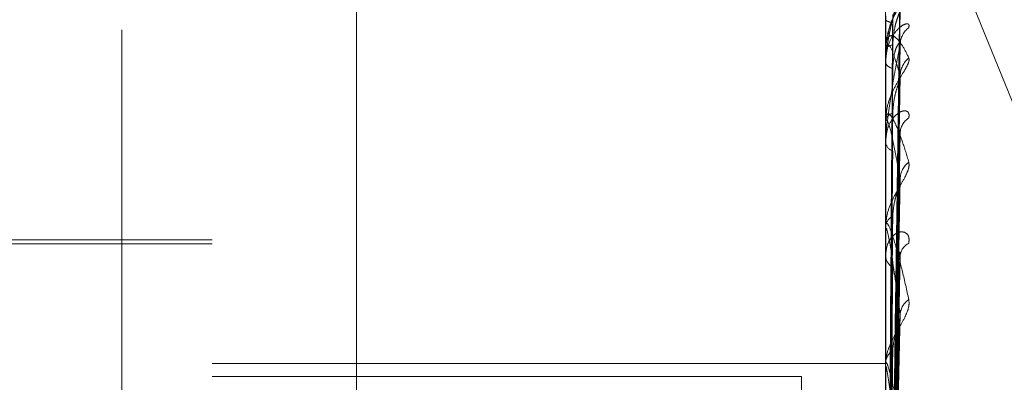
# Model space of a CAD drawing. Units: inches. Extents: x 0 to 23.4, y 0 to 16.5.
# Drawn here: x 11.7 to 11.7, y 9.6 to 9.6 of the extents above; entities that cross this region are included whole.
import ezdxf

# ---------------------------------------------------------------- set-up
doc = ezdxf.new("R2010")
doc.units = ezdxf.units.IN
doc.header["$MEASUREMENT"] = 0
doc.linetypes.add('HIDDEN', pattern=[0.07500000000000001, 0.05, -0.025])

msp = doc.modelspace()

# ---------------------------------------------------------------- linework, layer by layer
at = {"color": 7, "linetype": 'HIDDEN', "lineweight": 0}
for p, q in [((11.6969027292, 5.4828651356), (11.6969027292, 10.4071940678)), ((11.7125277292, 9.9509046017), (11.7125277292, 9.3609046017)), ((11.6700277292, 9.8409046017), (11.6700277292, 9.4709046017)), ((11.6837419811, 9.6860325001), (11.6837419811, 9.4945250133)), ((11.6753180835, 9.4927008599), (11.6753180835, 9.6842083467)), ((11.7146881622, 9.6842083467), (11.7146881622, 9.4927008599)), ((11.7163729418, 9.4930656906), (11.7163729418, 9.6845731774)), ((11.6654755638, 9.5181776469), (11.6654755638, 9.6768455466)), ((11.7133019325, 9.6583980234), (11.7325777292, 9.6108130418)), ((11.7186251701, 9.5133563642), (11.7186251701, 9.6458394193)), ((11.7188212034, 9.5129697841), (11.7188212034, 9.6454528392)), ((11.7150414453, 9.6089126112), (11.7155240718, 9.6436855589)), ((11.7150416453, 9.6085675142), (11.7155244363, 9.6430667969)), ((11.7146881622, 9.6414922849), (11.7146881622, 9.6414737782)), ((11.7146937803, 9.6417168579), (11.7146937803, 9.6397644087)), ((11.7150412391, 9.6081904724), (11.7155236965, 9.6419802839)), ((11.7146881622, 9.6397086166), (11.7146881622, 9.6397503592)), ((11.715041854, 9.6071676326), (11.7155248172, 9.6401463441)), ((11.7146937803, 9.6396746794), (11.7146937803, 9.6355951911)), ((11.7146881622, 9.6390138671), (11.7146881622, 9.6389656908)), ((11.7150410097, 9.6064271332), (11.7155232795, 9.6380125343)), ((11.7146881622, 9.6355109969), (11.7146881622, 9.6355811416)), ((11.7146937803, 9.6354541834), (11.7146937803, 9.629395607)), ((11.7150420891, 9.6047634443), (11.7155252473, 9.6350296394)), ((11.7146881622, 9.6343810151), (11.7146881622, 9.6343049104)), ((11.7150407319, 9.6036861443), (11.7155227755, 9.631925522)), ((11.7146881622, 9.6292855459), (11.7146881622, 9.6293815575)), ((11.7146937803, 9.6292079094), (11.7146937803, 9.6213897255)), ((11.6753180835, 9.6283711371), (11.6467747764, 9.6283711371)), ((11.6753180835, 9.6286172001), (11.6556330441, 9.6286172001)), ((11.7146881622, 9.6277611722), (11.7146881622, 9.6276598898)), ((11.715042378, 9.60144157), (11.715525777, 9.6279013466)), ((11.7150403592, 9.6000661717), (11.7155221, 9.6239388217)), ((11.6753180835, 9.6213616296), (11.7146881622, 9.6213616296)), ((11.7146881622, 9.6212572675), (11.7146881622, 9.621375676)), ((11.7146937803, 9.6211616141), (11.7146937803, 9.6011713102)), ((11.7097669024, 9.6206170734), (11.6753180835, 9.6206170734)), ((11.7097669024, 9.6206170734), (11.7097669024, 9.6110644785))]:
    msp.add_line(p, q, dxfattribs=at)
for centre, radius, start, end in [((11.715061754, 9.6419662744), 0.0006181611974367, 232.817215883, 273.9848247317), ((11.716797232, 9.6400322748), 0.0012542524614177, 126.7351002425, 179.2713557862), ((11.7151192151, 9.6395307332), 0.0004837790715509, 91.7179908958, 153.0006791055), ((11.7147955405, 9.6397089587), 0.0001073787832237, 180.1825367309, 198.6167955744), ((11.7169481024, 9.6381830817), 0.0014052322284768, 129.8826473154, 179.0076344552), ((11.7151505464, 9.6391441852), 0.0004956403625409, 201.1081208778, 264.6939191727), ((11.7152572366, 9.6354686249), 0.0005800910311492, 105.2441775802, 168.8158011211), ((11.7166137341, 9.6348322468), 0.0010710804643124, 121.9435418936, 178.3814979743), ((11.7149800272, 9.6355111737), 0.0002918650252501, 180.0347093541, 191.2600708809), ((11.7153044429, 9.6344013649), 0.0006237830660333, 188.8952383888, 251.325352861), ((11.7168142716, 9.632143197), 0.0012718699533333, 127.1014812758, 178.127297098), ((11.7154450773, 9.6293166031), 0.0007596969218133, 116.617263167, 175.095202591), ((11.7152288165, 9.6292856481), 0.0005406542477591, 180.0108318506, 188.267007265), ((11.7164127529, 9.6276177427), 0.0008713865587165, 114.8148318992, 176.4051261326), ((11.7155013957, 9.6277159405), 0.0008151627603668, 183.9427754599, 240.8805477865), ((11.7166365601, 9.624187645), 0.0010955204043212, 122.5554692359, 176.5018617131), ((11.7156558264, 9.6213385133), 0.0009683774640052, 124.6883056844, 177.8006613344), ((11.7155062657, 9.6212573259), 0.0008181034607249, 180.00408732, 186.7185534392)]:
    msp.add_arc(centre, radius, start, end, dxfattribs=at)
for points, knots in [([(11.71468816223416, 9.639013867085525), (11.7146886617119, 9.639059570640004), (11.71468974045041, 9.63915827811178), (11.71470023438576, 9.639351739400643), (11.71473673996177, 9.63975377145591), (11.71485581664057, 9.640507426627675), (11.71505636344559, 9.641381926877253), (11.71534554111788, 9.642389719495), (11.71567775366042, 9.643325965868081), (11.715923609817, 9.643845399624748), (11.71604704321674, 9.644106184123366)], [0, 0, 0, 0, 0.0132025401102594, 0.0285139606794741, 0.0541642800155086, 0.1335656119395615, 0.3075826695256552, 0.4871063898436098, 0.7424990169524693, 1, 1, 1, 1]), ([(11.71604704321674, 9.643201818707253), (11.71605802218044, 9.643168640147838), (11.71607041516146, 9.643131188411187), (11.71600143008284, 9.642983227094721), (11.71591959858689, 9.642856515107741), (11.71572409519834, 9.642574687115701), (11.71544396312321, 9.642172598136352), (11.71505105418724, 9.6414900216883), (11.71489016830264, 9.64095857203803), (11.71480773148633, 9.640686260907048)], [0, 0, 0, 0, 0.1505240045856038, 0.1699104927687207, 0.3196755701744418, 0.355062565001096, 0.5509083802503613, 0.7698885551490974, 1, 1, 1, 1]), ([(11.7150438003031, 9.60892136106427), (11.71505748457806, 9.60990449014068), (11.71512590604796, 9.614820142355363), (11.71529035984251, 9.626426266606735), (11.71544541628738, 9.637046623328407), (11.71554308091211, 9.643736014115602)], [0, 0, 0, 0, 0.0846963374235159, 0.4234822757478075, 1, 1, 1, 1]), ([(11.71554308091211, 9.643042132654832), (11.71538949885706, 9.64258087112511), (11.71513182159655, 9.641806974673996), (11.71485254901957, 9.640503202508164), (11.71472651153338, 9.63957743539726), (11.71470195488454, 9.639282727356468), (11.71469486975472, 9.639148286559152), (11.71469411472446, 9.639081848480007), (11.714693780298, 9.63905242098248)], [0, 0, 0, 0, 0.5273188798741004, 0.8847263069755009, 0.9590362595962537, 0.9800473728111876, 0.9911623590754963, 1, 1, 1, 1]), ([(11.7150438003031, 9.608523263709733), (11.71505748457806, 9.609497136847892), (11.71512590604797, 9.614366509306988), (11.71529035984251, 9.625869693711923), (11.71544541628738, 9.636405805071226), (11.71554308091211, 9.64304213265483)], [0, 0, 0, 0, 0.0846963374235451, 0.4234822757478406, 1, 1, 1, 1]), ([(11.71555716600627, 9.642082841491192), (11.71555490530877, 9.642112000148584), (11.71554528243806, 9.642236116705714), (11.71558816405622, 9.64239115082948), (11.71563113552445, 9.642513319611576), (11.71564443721039, 9.642537288115957), (11.71562730823835, 9.642504561068014), (11.71557499316837, 9.642414246628856), (11.71545184485211, 9.642212798990409), (11.71523510355783, 9.64183412581508), (11.71496610405509, 9.641310500778065), (11.71487408330261, 9.640874073933896), (11.71483262092754, 9.64067743031799)], [0, 0, 0, 0, 0.029421644248227, 0.1252359853203601, 0.1852382279072047, 0.2387433204253332, 0.2879678701975438, 0.3551090404808961, 0.4495274584826752, 0.5891539273726839, 0.8148824748481335, 1, 1, 1, 1]), ([(11.7150438003031, 9.608252645830204), (11.71505748457806, 9.609209497998526), (11.71512590604797, 9.61399376549015), (11.71529035984251, 9.625283354018054), (11.71544541628738, 9.635604108739106), (11.71554308091211, 9.6421047907178)], [0, 0, 0, 0, 0.0846963374234879, 0.4234822757477964, 1, 1, 1, 1]), ([(11.71486883185428, 9.608891977026216), (11.71487567570117, 9.609874541248034), (11.71490989494322, 9.614787363445567), (11.71498769278472, 9.625760475258033), (11.71506052760393, 9.635749841833928), (11.71510471139904, 9.64180969247699)], [0, 0, 0, 0, 0.08953714158025, 0.4476858070867489, 1, 1, 1, 1]), ([(11.7151047113991, 9.640014294806827), (11.7151289592655, 9.640371858686061), (11.71516197357383, 9.640858694268266), (11.7153341366041, 9.641463792893418), (11.71544015339058, 9.641764259737254), (11.71551001004851, 9.64193807229611), (11.71552038190298, 9.641976713565064), (11.7155213660903, 9.6419803802427)], [0, 0, 0, 0, 0.502486318167935, 0.684152492637942, 0.8673804875560588, 0.9874157082939523, 1, 1, 1, 1]), ([(11.71604704321674, 9.641037444506205), (11.71605802158864, 9.641109230702613), (11.71607041390165, 9.641190262482487), (11.7160014318223, 9.641259361755564), (11.71591955472444, 9.6412658942387), (11.71572418454391, 9.64120116151383), (11.71544144612214, 9.641015706155834), (11.71505537374107, 9.640526773098976), (11.71475056383805, 9.639823217664796), (11.71470923056126, 9.639255213082967), (11.71468816223416, 9.638965690759743)], [0, 0, 0, 0, 0.119446100959516, 0.1348299623651471, 0.2536738278685158, 0.281754655032414, 0.4371652095504411, 0.6109336935288822, 0.8016857882126296, 1, 1, 1, 1]), ([(11.71486883185428, 9.608652253611641), (11.71487567570117, 9.609627888186672), (11.71490989494322, 9.614506062142606), (11.71498769278472, 9.6254040571852), (11.71506052760393, 9.635328899368531), (11.71510471139904, 9.641349607571602)], [0, 0, 0, 0, 0.0895371415801529, 0.4476858070865813, 0.9999999999999999, 0.9999999999999999, 0.9999999999999999, 0.9999999999999999]), ([(11.71468816223416, 9.639708616635781), (11.71468866171189, 9.639752813038081), (11.7146897404504, 9.63984826546366), (11.71470023438576, 9.64000134912347), (11.71473673996177, 9.640259593661796), (11.71485581664057, 9.640536301102344), (11.71505636344559, 9.640598722509552), (11.71534554111788, 9.640427741832799), (11.71567775366042, 9.64000251617756), (11.715923609817, 9.639509114666664), (11.71604704321674, 9.63926139979641)], [0, 0, 0, 0, 0.0132025401102555, 0.0285139606798573, 0.0541642800154633, 0.1335656119397388, 0.3075826695261257, 0.4871063898436914, 0.7424990169528813, 1, 1, 1, 1]), ([(11.71483262092754, 9.64067743031799), (11.71478321343405, 9.640525107847841), (11.71468496324256, 9.640222204162574), (11.71471531796341, 9.639912440869452), (11.71473040807611, 9.639758449566783)], [0, 0, 0, 0, 0.5028742717836885, 1, 1, 1, 1]), ([(11.71554308091211, 9.63820741912514), (11.71538949885706, 9.638735834609527), (11.71513182159655, 9.639622400780192), (11.71485254901957, 9.6401131158003), (11.71472651153338, 9.63999348685205), (11.71470195488454, 9.639854581084661), (11.71469486975472, 9.639764547037363), (11.71469411472445, 9.639702265757434), (11.714693780298, 9.639674679435936)], [0, 0, 0, 0, 0.5273188798742302, 0.8847263069757094, 0.9590362595959572, 0.9800473728110306, 0.9911623590750568, 1, 1, 1, 1]), ([(11.71554308091211, 9.640048225019374), (11.71538949885706, 9.639274494707273), (11.71513182159655, 9.637976343649633), (11.71485254901957, 9.636140421899873), (11.71472651153338, 9.635000640171334), (11.71470195488454, 9.634673096008152), (11.71469486975472, 9.634533010919151), (11.71469411472446, 9.634470010285169), (11.714693780298, 9.634442105339325)], [0, 0, 0, 0, 0.5273188798739178, 0.8847263069752948, 0.9590362595959032, 0.9800473728107264, 0.9911623590751674, 1, 1, 1, 1]), ([(11.71486883185428, 9.608065949867886), (11.71487567570117, 9.609019931305465), (11.71490989494322, 9.613789839550147), (11.71498769278472, 9.62444147128142), (11.71506052760393, 9.63413432051478), (11.71510471139904, 9.640014294806807)], [0, 0, 0, 0, 0.0895371415802501, 0.4476858070867819, 0.9999999999999999, 0.9999999999999999, 0.9999999999999999, 0.9999999999999999]), ([(11.7150438003031, 9.607072742042225), (11.71505748457806, 9.608002160929516), (11.71512590604797, 9.612649261825325), (11.71529035984251, 9.623633751328175), (11.71544541628738, 9.633704814809011), (11.71554308091211, 9.640048225019374)], [0, 0, 0, 0, 0.084696337423511, 0.4234822757477578, 0.9999999999999999, 0.9999999999999999, 0.9999999999999999, 0.9999999999999999]), ([(11.7151047113991, 9.638650668757837), (11.7151289751675, 9.638990823460931), (11.71516201112695, 9.639453955848003), (11.71533408948587, 9.639921249876902), (11.71544031074817, 9.6400975537575), (11.71551041414647, 9.640162937266918), (11.715520889533, 9.64014798724661), (11.71552208666627, 9.640146278749585)], [0, 0, 0, 0, 0.5010316536146485, 0.6821719165618133, 0.8648694785911487, 0.9845572053278063, 1, 1, 1, 1]), ([(11.71552208666627, 9.640146278749585), (11.71553391713898, 9.640141575254018), (11.71555457420384, 9.640133362529527), (11.71554652168605, 9.64007371283726), (11.71554308091211, 9.640048225019461)], [0, 0, 0, 0, 0.5727083102779073, 0.9999999999999999, 0.9999999999999999, 0.9999999999999999, 0.9999999999999999]), ([(11.71604704321674, 9.63926139979641), (11.71605802158864, 9.639193921702775), (11.71607041390164, 9.639117752880583), (11.7160014318223, 9.638904705076023), (11.71591955472443, 9.638740688109694), (11.71572418454391, 9.638403602086814), (11.71544144612214, 9.637955639060534), (11.71505537374106, 9.637239916849259), (11.71475056383805, 9.636419581664551), (11.71470923056126, 9.635864219735636), (11.71468816223416, 9.635581141603817)], [0, 0, 0, 0, 0.1194461009607343, 0.1348299623660655, 0.2536738278701426, 0.2817546550333518, 0.4371652095514316, 0.6109336935293979, 0.8016857882134554, 1, 1, 1, 1]), ([(11.71486883185428, 9.607355443852947), (11.71487567570117, 9.608288886805664), (11.71490989494322, 9.612956102603274), (11.71498769278472, 9.623385098940705), (11.71506052760393, 9.632886707076045), (11.71510471139904, 9.638650668757862)], [0, 0, 0, 0, 0.0895371415802375, 0.4476858070867066, 1, 1, 1, 1]), ([(11.7150438003031, 9.606541287118414), (11.71505748457806, 9.60743727924823), (11.71512590604797, 9.611917246124362), (11.71529035984251, 9.622482263784665), (11.71544541628738, 9.632130397539013), (11.71554308091211, 9.63820741912514)], [0, 0, 0, 0, 0.08469633742348, 0.423482275747778, 1, 1, 1, 1]), ([(11.7151047113991, 9.636028304910756), (11.71512895324598, 9.636365634747476), (11.71516195935853, 9.636824920981326), (11.71533415444016, 9.637433682070279), (11.71544009382464, 9.63775552489084), (11.71550986308178, 9.637953956218809), (11.71552019715691, 9.638007939825206), (11.7155211021475, 9.638012667355712)], [0, 0, 0, 0, 0.5030212692648547, 0.6848808470502719, 0.8683039080104105, 0.9884669192394355, 1, 1, 1, 1]), ([(11.7155211021475, 9.638012667355712), (11.71553343074905, 9.638063443254367), (11.71555462292554, 9.638150724184026), (11.71554648470327, 9.638190699534606), (11.71554308091211, 9.63820741912522)], [0, 0, 0, 0, 0.5817524956849499, 1, 1, 1, 1]), ([(11.71604704321674, 9.635741133367205), (11.71605802158864, 9.635844376070269), (11.71607041390165, 9.635960915745121), (11.7160014318223, 9.636100908654138), (11.71591955472444, 9.636153600618453), (11.71572418454391, 9.636169633895964), (11.71544144612214, 9.636073572555812), (11.71505537374107, 9.635692715020943), (11.71475056383805, 9.635087204816804), (11.71470923056126, 9.634569032359815), (11.71468816223416, 9.634304910381971)], [0, 0, 0, 0, 0.1194461009596845, 0.1348299623643907, 0.2536738278692746, 0.2817546550329633, 0.4371652095510926, 0.6109336935289944, 0.8016857882133827, 1, 1, 1, 1]), ([(11.71468816223416, 9.635510996900443), (11.71468866171189, 9.635551411079964), (11.7146897404504, 9.63563869491445), (11.71470023438576, 9.635766371236238), (11.71473673996176, 9.63595526572163), (11.71485581664057, 9.636044640804693), (11.71505636344559, 9.635818197381465), (11.71534554111788, 9.635247178373291), (11.71567775366042, 9.634376683442524), (11.715923609817, 9.63356507340949), (11.71604704321674, 9.633157600246989)], [0, 0, 0, 0, 0.013202540110522, 0.0285139606796065, 0.0541642800154351, 0.1335656119394089, 0.3075826695257507, 0.487106389843343, 0.7424990169525079, 1, 1, 1, 1]), ([(11.71486883185428, 9.606204026910344), (11.71487567570117, 9.607094946188958), (11.71490989494322, 9.611549543568946), (11.71498769278471, 9.621494717495708), (11.71506052760393, 9.63054072456077), (11.71510471139904, 9.636028304910724)], [0, 0, 0, 0, 0.0895371415803031, 0.4476858070867835, 0.9999999999999999, 0.9999999999999999, 0.9999999999999999, 0.9999999999999999]), ([(11.71554308091212, 9.632184760501476), (11.71538949885706, 9.633020699518655), (11.71513182159655, 9.634423223243392), (11.71485254901957, 9.635505961767482), (11.71472651153338, 9.635677330906425), (11.71470195488454, 9.63560319279122), (11.71469486975472, 9.635535333471347), (11.71469411472445, 9.635479093701882), (11.714693780298, 9.63545418335381)], [0, 0, 0, 0, 0.5273188798738011, 0.8847263069754701, 0.9590362595962303, 0.9800473728113459, 0.9911623590752904, 0.9999999999999999, 0.9999999999999999, 0.9999999999999999, 0.9999999999999999]), ([(11.7150438003031, 9.604622221694099), (11.71505748457806, 9.605473594710359), (11.71512590604797, 9.609730465708608), (11.71529035984251, 9.619799252238922), (11.71544541628738, 9.629041273367198), (11.71554308091211, 9.634862498831724)], [0, 0, 0, 0, 0.0846963374235573, 0.4234822757478107, 1, 1, 1, 1]), ([(11.71552236761818, 9.635029509861216), (11.71553405623513, 9.635010741414346), (11.7155545605953, 9.63497781750247), (11.71554653253498, 9.634897171962916), (11.71554308091211, 9.634862498831803)], [0, 0, 0, 0, 0.5700551908375676, 1, 1, 1, 1]), ([(11.71486883185428, 9.60504841783363), (11.71487567570117, 9.605905932103656), (11.71490989494322, 9.610193504403703), (11.71498769278472, 9.619776570935853), (11.71506052760393, 9.628511532148993), (11.71510471139904, 9.63381042271652)], [0, 0, 0, 0, 0.0895371415801843, 0.4476858070866752, 1, 1, 1, 1]), ([(11.71604704321674, 9.633157600246989), (11.71605802158864, 9.633058261391263), (11.71607041390165, 9.632946128353256), (11.7160014318223, 9.632675694477486), (11.71591955472444, 9.632480295755297), (11.71572418454391, 9.632100148822971), (11.71544144612214, 9.631622229271944), (11.71505537374107, 9.630911471657129), (11.71475056383806, 9.630136087152186), (11.71470923056126, 9.629636305399186), (11.71468816223416, 9.629381557499501)], [0, 0, 0, 0, 0.1194461009594419, 0.1348299623644509, 0.2536738278687533, 0.2817546550321549, 0.4371652095499185, 0.6109336935281542, 0.8016857882120646, 1, 1, 1, 1]), ([(11.7150438003031, 9.603849137891647), (11.71505748457806, 9.604651886492903), (11.71512590604796, 9.608665635078195), (11.71529035984251, 9.618124234605778), (11.71544541628738, 9.626751038701569), (11.71554308091212, 9.632184760501476)], [0, 0, 0, 0, 0.0846963374235344, 0.4234822757477911, 1, 1, 1, 1]), ([(11.7151047113991, 9.629995786849017), (11.71512894589079, 9.63030069267698), (11.71516194198899, 9.630715832502045), (11.71533417623389, 9.63130624312478), (11.71544002104162, 9.631637855567622), (11.71550968778643, 9.631853393716481), (11.71551997670671, 9.631920407877862), (11.71552078593493, 9.631925678571898)], [0, 0, 0, 0, 0.5036636607461399, 0.6857554852589817, 0.8694127896163555, 0.9897292569696174, 0.9999999999999999, 0.9999999999999999, 0.9999999999999999, 0.9999999999999999]), ([(11.71552078593493, 9.631925678571898), (11.71553327485789, 9.631987666988383), (11.71555463890415, 9.632093706828822), (11.71554647315489, 9.632158036468299), (11.71554308091212, 9.632184760501545)], [0, 0, 0, 0, 0.5845766669295206, 1, 1, 1, 1]), ([(11.71486883185428, 9.60337350290047), (11.71487567570117, 9.604169159876118), (11.71490989494322, 9.608147445635764), (11.71498769278471, 9.617026717260392), (11.71506052760393, 9.625098935892687), (11.71510471139904, 9.629995786848973)], [0, 0, 0, 0, 0.0895371415801225, 0.4476858070867032, 1, 1, 1, 1]), ([(11.71468816223416, 9.629285545858764), (11.7146886617119, 9.629320717141761), (11.71468974045041, 9.629396677719958), (11.71470023438576, 9.6294943321488), (11.71473673996177, 9.629607049442393), (11.71485581664058, 9.629505861919617), (11.71505636344559, 9.62899873792124), (11.71534554111788, 9.628048318696388), (11.71567775366042, 9.626764016444943), (11.715923609817, 9.625663531590995), (11.71604704321674, 9.625111027277997)], [0, 0, 0, 0, 0.0132025401104536, 0.028513960679686, 0.0541642800156052, 0.1335656119394923, 0.3075826695257918, 0.4871063898431365, 0.7424990169525556, 1, 1, 1, 1]), ([(11.71604704321674, 9.628408673190343), (11.71605802158864, 9.628539640939774), (11.71607041390165, 9.628687476462114), (11.71600143182229, 9.6288933032986), (11.71591955472443, 9.628990250319204), (11.71572418454391, 9.62908647011468), (11.71544144612213, 9.62908327469949), (11.71505537374107, 9.628824257870237), (11.71475056383805, 9.628338677612547), (11.71470923056126, 9.627889065383084), (11.71468816223416, 9.627659889807063)], [0, 0, 0, 0, 0.1194461009601797, 0.1348299623654015, 0.2536738278695374, 0.2817546550331645, 0.4371652095506652, 0.6109336935288417, 0.8016857882131625, 0.9999999999999999, 0.9999999999999999, 0.9999999999999999, 0.9999999999999999]), ([(11.71554308091211, 9.624254489421348), (11.71538949885707, 9.625367738957232), (11.71513182159655, 9.627235529374406), (11.71485254901957, 9.628871158411105), (11.71472651153338, 9.629327331910115), (11.71470195488455, 9.629320640991732), (11.71469486975472, 9.629277409011902), (11.71469411472446, 9.629229243404705), (11.714693780298, 9.629207909354943)], [0, 0, 0, 0, 0.5273188798738055, 0.8847263069756447, 0.9590362595956295, 0.9800473728104395, 0.9911623590749639, 1, 1, 1, 1]), ([(11.7150438003031, 9.601260270855505), (11.71505748457806, 9.602002827161696), (11.71512590604797, 9.605715613853334), (11.71529035984251, 9.614504785231949), (11.71544541628737, 9.622583733284236), (11.71554308091211, 9.627672379747581)], [0, 0, 0, 0, 0.0846963374235385, 0.4234822757477462, 1, 1, 1, 1]), ([(11.71552271725856, 9.627901149423536), (11.7155342295278, 9.627869378928613), (11.7155545438493, 9.627813317344662), (11.71554654622593, 9.627714986018102), (11.71554308091211, 9.627672379747652)], [0, 0, 0, 0, 0.5667070511553683, 1, 1, 1, 1]), ([(11.71486883185428, 9.601814557484925), (11.71487567570117, 9.602565150272309), (11.71490989494322, 9.60631811504071), (11.71498769278471, 9.614708894774667), (11.71506052760393, 9.622361504808643), (11.71510471139904, 9.627003808550644)], [0, 0, 0, 0, 0.0895371415800613, 0.4476858070867379, 0.9999999999999999, 0.9999999999999999, 0.9999999999999999, 0.9999999999999999]), ([(11.71604704321674, 9.625111027277997), (11.71605802158864, 9.624983418025248), (11.71607041390165, 9.624839373551572), (11.7160014318223, 9.624521327789491), (11.71591955472444, 9.62430160953036), (11.71572418454391, 9.623892141189177), (11.71544144612214, 9.62340153837119), (11.71505537374107, 9.622721433984895), (11.71475056383806, 9.622019024575971), (11.71470923056126, 9.621592886413614), (11.71468816223416, 9.6213756759989)], [0, 0, 0, 0, 0.1194461009604516, 0.1348299623653449, 0.2536738278696362, 0.2817546550330634, 0.4371652095510584, 0.6109336935288027, 0.801685788213259, 0.9999999999999999, 0.9999999999999999, 0.9999999999999999, 0.9999999999999999]), ([(11.7150438003031, 9.60027349943729), (11.71505748457806, 9.600953991083994), (11.71512590604797, 9.60435645404686), (11.7152903598425, 9.612366777010632), (11.71544541628737, 9.619660456270932), (11.71554308091211, 9.624254489421348)], [0, 0, 0, 0, 0.084696337423479, 0.4234822757477526, 1, 1, 1, 1]), ([(11.71552036692427, 9.623938983636323), (11.7155330685259, 9.624010426205027), (11.71555466031539, 9.624131873322332), (11.71554645809035, 9.624218727956784), (11.71554308091212, 9.62425448942141)], [0, 0, 0, 0, 0.588260720299791, 1, 1, 1, 1]), ([(11.7151047113991, 9.622134771541933), (11.71512893589495, 9.622396236225104), (11.71516191838347, 9.622752229429814), (11.71533420585193, 9.62330293487396), (11.71543992212821, 9.62363236959839), (11.71550945685221, 9.623856740541049), (11.71551968612251, 9.623933851567202), (11.71552036692427, 9.623938983636323)], [0, 0, 0, 0, 0.5045174202186289, 0.6869179082922253, 0.8708865298548518, 0.9914069454603487, 0.9999999999999999, 0.9999999999999999, 0.9999999999999999, 0.9999999999999999]), ([(11.71486883185428, 9.599676680350836), (11.71487567570117, 9.600348317907358), (11.71490989494322, 9.603706506433983), (11.71498769278471, 9.611198955745254), (11.71506052760393, 9.618005634931444), (11.71510471139904, 9.62213477154188)], [0, 0, 0, 0, 0.0895371415800751, 0.4476858070867349, 1, 1, 1, 1]), ([(11.71468816223416, 9.621257267531641), (11.7146886617119, 9.62128592473631), (11.71468974045041, 9.621347816645008), (11.71470023438576, 9.621411919695406), (11.71473673996177, 9.621444385900533), (11.71485581664058, 9.621156292952616), (11.71505636344559, 9.620386817161716), (11.71534554111788, 9.619091348347252), (11.71567775366042, 9.617439656804716), (11.715923609817, 9.61609007151976), (11.71604704321674, 9.615412505001675)], [0, 0, 0, 0, 0.013202540110137, 0.0285139606797055, 0.0541642800162132, 0.1335656119393801, 0.3075826695257111, 0.4871063898432978, 0.7424990169525884, 1, 1, 1, 1]), ([(11.71554308091211, 9.614703226543721), (11.71538949885706, 9.61605355085953), (11.71513182159655, 9.61831910115697), (11.71485254901957, 9.620448504811362), (11.71472651153338, 9.621172995371579), (11.71470195488454, 9.621233993477267), (11.71469486975472, 9.621216951353864), (11.71469411472446, 9.62117860073947), (11.714693780298, 9.621161614056161)], [0, 0, 0, 0, 0.5273188798742914, 0.8847263069756235, 0.9590362595958319, 0.980047372810701, 0.9911623590750391, 1, 1, 1, 1])]:
    msp.add_open_spline(points, degree=3, knots=knots, dxfattribs=at)

doc.saveas('drawing.dxf')
